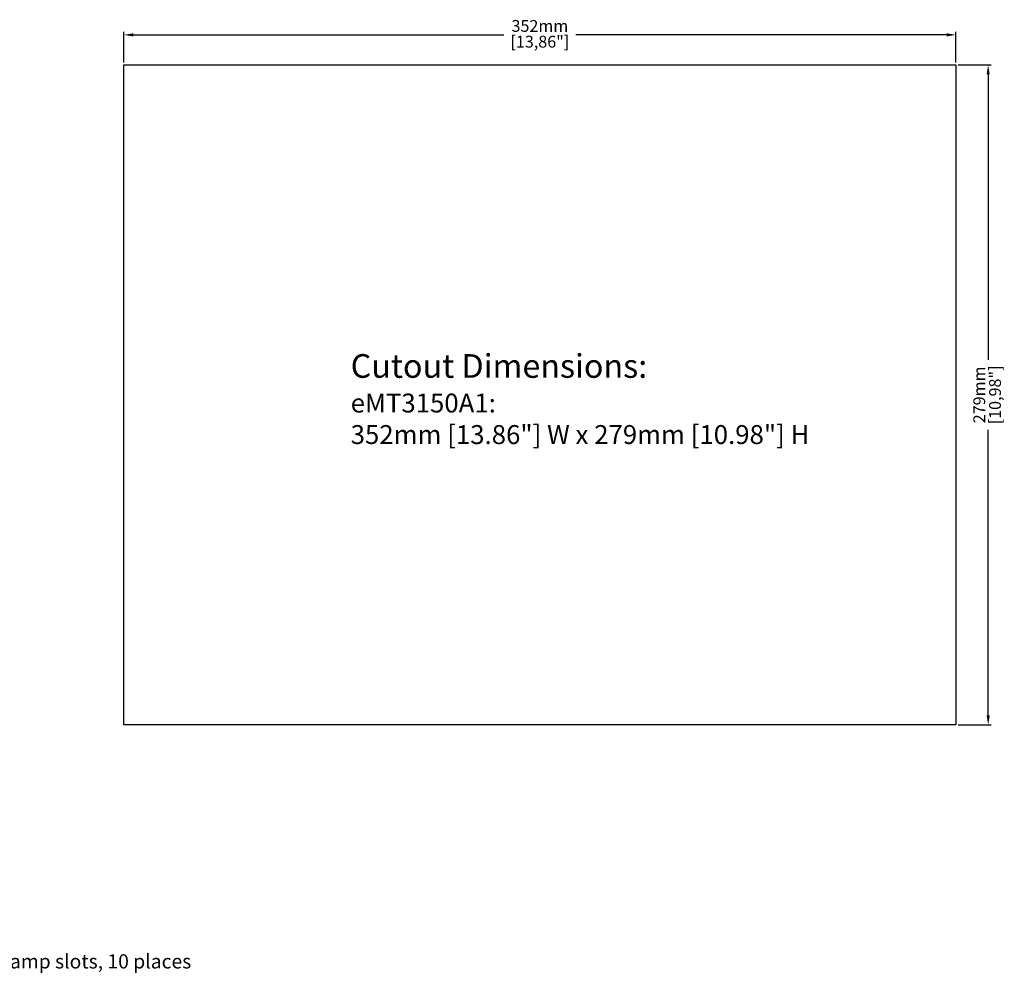
# Model space of a CAD drawing. Units: millimetres. Extents: x -146 to 833, y 511 to 1515.
# Drawn here: x 416 to 833, y 581 to 985 of the extents above; entities that cross this region are included whole.
import ezdxf

# ---------------------------------------------------------------- set-up
doc = ezdxf.new("R2010")
doc.units = ezdxf.units.MM
doc.layers.add('DIM', color=7, linetype='Continuous')
doc.styles.add('1', font='TIMES.TTF', dxfattribs={"height": 0.1})
doc.styles.get("Standard").update_dxf_attribs({"font": 'txt.shx', "bigfont": 'chineset.shx'})
doc.dimstyles.new('ISO-25', dxfattribs={"dimtxt": 5, "dimasz": 4, "dimexe": 1.25, "dimexo": 11.5, "dimtad": 0, "dimtxsty": 'Standard', "dimcen": 0, "dimadec": 0, "dimazin": 0, "dimtfac": 1, "dimtmove": 0, "dimatfit": 3, "dimfxl": 0, "dimarcsym": 0})

# ---------------------------------------------------------------- blocks, each defined once
blk = doc.blocks.new('*D6')
at = {"layer": 'Defpoints', "color": 0}
for p in [(460.5, 978.1), (460.5, 965.35), (812.5, 965.35)]:
    blk.add_point(p, dxfattribs=at)
at = {"layer": 'DIM', "color": 0, "lineweight": -2}
for p, q in [((460.5, 966.35), (460.5, 979.35)), ((812.5, 966.35), (812.5, 979.35)), ((464.5, 978.1), (621.3, 978.1)), ((808.5, 978.1), (651.71, 978.1))]:
    blk.add_line(p, q, dxfattribs=at)
at = {"layer": 'DIM', "color": 0}
for points in [[(464.5, 978.76), (464.5, 977.43), (460.5, 978.1)], [(808.5, 978.76), (808.5, 977.43), (812.5, 978.1)]]:
    blk.add_solid(points, dxfattribs=at)
at = {"layer": 'DIM', "color": 0, "char_height": 5, "attachment_point": 5}
for s, insert in [('352mm', (636.5, 981.22)), ('[13,86"]', (636.5, 974.56))]:
    blk.add_mtext(s, dxfattribs=dict(at, insert=insert))
blk = doc.blocks.new('*D7')
at = {"layer": 'Defpoints', "color": 0}
for p in [(812.5, 965.35), (812.5, 686.35), (826.13, 686.35)]:
    blk.add_point(p, dxfattribs=at)
at = {"layer": 'DIM', "color": 0, "lineweight": -2}
for p, q in [((813.5, 965.35), (827.38, 965.35)), ((826.13, 961.35), (826.13, 840.64)), ((826.13, 690.35), (826.13, 811.06)), ((813.5, 686.35), (827.38, 686.35))]:
    blk.add_line(p, q, dxfattribs=at)
at = {"layer": 'DIM', "color": 0}
for points in [[(825.46, 961.35), (826.79, 961.35), (826.13, 965.35)], [(825.46, 690.35), (826.79, 690.35), (826.13, 686.35)]]:
    blk.add_solid(points, dxfattribs=at)
at = {"layer": 'DIM', "color": 0, "char_height": 5, "attachment_point": 5, "rotation": 90}
for s, insert in [('279mm', (823, 825.85)), ('[10,98"]', (829.67, 825.85))]:
    blk.add_mtext(s, dxfattribs=dict(at, insert=insert))

msp = doc.modelspace()

# ---------------------------------------------------------------- linework, layer by layer
msp.add_lwpolyline([(460.504, 965.352), (812.504, 965.352), (812.504, 686.352), (460.504, 686.352)], close=True)

# ---------------------------------------------------------------- texts
at = {"style": '1'}
msp.add_text('Panel-mounting clamp slots, 10 places', height=6, dxfattribs=at).set_placement((342.075, 583.296))
at = {"insert": (556.472, 824.066), "char_height": 10, "attachment_point": 4}
msp.add_mtext('{\\fTimes New Roman|b0|i0|c0|p18;Cutout \\fTimes New Roman|b0|i0|c238|p18;D\\fTimes New Roman|b0|i0|c0|p18;imensions:\\P\\H0.8x;eMT3150A1:\\P352mm [13.86"] W x 279mm [10.98"] H}', dxfattribs=at)

# ---------------------------------------------------------------- dimensions: what is measured, and where the dimension line sits
at = {"layer": 'DIM'}
for p2, distance, picture, middle in [((460.504, 965.352), -12.745, '*D6', (636.504, 978.097)), ((812.504, 686.352), 13.621, '*D7', (826.125, 825.852))]:
    dim = msp.add_aligned_dim(p1=(812.504, 965.352), p2=p2, distance=distance, dimstyle='ISO-25', override={"dimexo": 1, "dimpost": 'mm\\X'}, dxfattribs=at)
    dim.commit()
    dim.dimension.update_dxf_attribs({"geometry": picture, "text_midpoint": middle})

doc.saveas('drawing.dxf')
